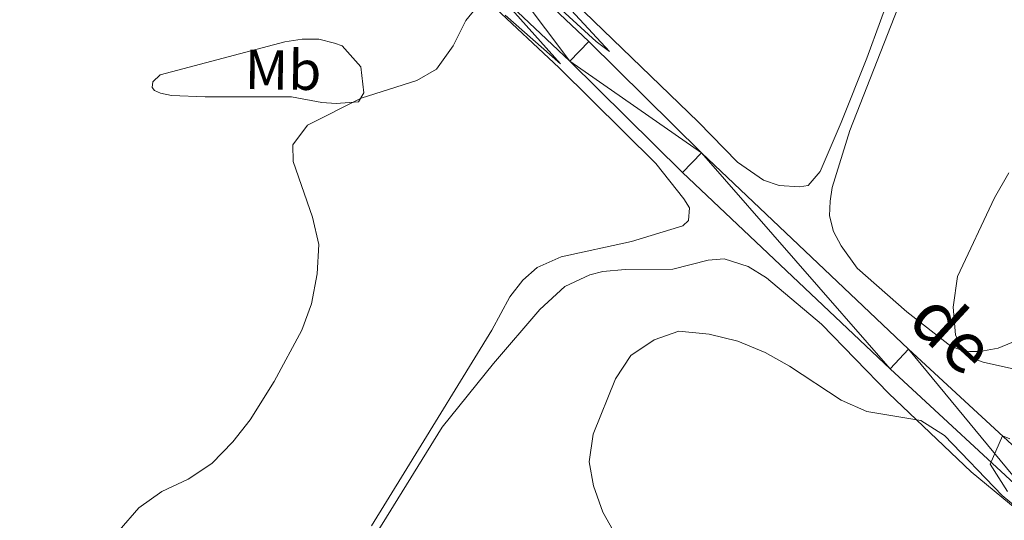
# Model space of a CAD drawing. Units: metres. Extents: x 600076 to 604531, y 715125 to 718095.
# Drawn here: x 602064 to 602239, y 716672 to 716761 of the extents above; entities that cross this region are included whole.
import ezdxf
from ezdxf.enums import TextEntityAlignment as Align

# ---------------------------------------------------------------- set-up
doc = ezdxf.new("R2010")
doc.units = ezdxf.units.M
doc.header["$MEASUREMENT"] = 0
for name, color, linetype, lineweight in [('Altimetría', 7, 'Continuous', 0), ('Carátula', 7, 'Continuous', 0), ('Complex', 7, 'Continuous', 0), ('Entidades_rústicas', 7, 'Continuous', 0), ('Marco', 7, 'Continuous', 0), ('Textos_rotulacion', 7, 'Continuous', 0), ('Viales_ffcc', 7, 'Continuous', 0)]:
    doc.layers.add(name, color=color, linetype=linetype, lineweight=lineweight)
doc.styles.add('Style-Arial Narrow', font='txt')
doc.styles.add('Style-ariali', font='ariali.shx', dxfattribs={"bigfont": 'arialibig.shx'})

msp = doc.modelspace()

# ---------------------------------------------------------------- linework, layer by layer
at = {"layer": 'Altimetría', "color": 30, "linetype": 'Continuous', "lineweight": 0, "flags": 128}
for points, elevation in [([(602159.6638114445, 716764.9201973174), (602168.745144269, 716755.0708183451), (602166.3633914962, 716756.8632375847), (602154.036327288, 716768.1747768701)], 415), ([(602149.3377165231, 716764.854900535), (602159.976937444, 716752.8902509706), (602150.1223195205, 716761.5089312978)], 415), ([(602145.0563377615, 716762.9000031212), (602143.1245253836, 716760.5603164036), (602140.8706826423, 716756.0571555251), (602137.9383126085, 716751.9290702562), (602134.3990392091, 716749.9081907929), (602124.4812416709, 716746.7495174981), (602114.9246660348, 716741.9803260451), (602112.3044466979, 716738.4686918636), (602112.3485291828, 716735.4987151406), (602115.8171981538, 716725.578332861), (602116.9452378114, 716720.7041174851), (602116.6343617395, 716715.5081467319), (602115.6633540981, 716710.1729232916), (602113.9337769547, 716705.4809885193), (602108.9613321284, 716696.2915199576), (602104.7135860145, 716689.5105973836), (602101.5969575667, 716685.569257495), (602097.8612250942, 716681.6930805263), (602093.6379632859, 716678.9342357137), (602088.9839128938, 716676.7338228095), (602084.9028163177, 716673.8498618638), (602081.3943523453, 716669.7873034885)], 415), ([(602239.8773329663, 716733.4604966657), (602237.3143818763, 716729.0199139668), (602230.7323648678, 716715.0027210554), (602229.9599895752, 716709.5735498106), (602230.3571625839, 716704.6461372441), (602231.6003029046, 716701.8064421648), (602233.4482077092, 716700.433963811), (602235.3001843302, 716699.7424997154), (602242.529459489, 716698.1524136551)], 420), ([(602242.7421389048, 716672.7044854001), (602238.6910796943, 716676.0437608117), (602228.4207831805, 716686.7158130752), (602224.1969368337, 716689.3945715637), (602214.5867002297, 716691.0048713521), (602209.9883936553, 716692.9790906028), (602200.8374417559, 716699.068087921), (602196.4590330378, 716701.5071059803), (602191.5822154272, 716703.5164479106), (602186.5164826268, 716704.7214957085), (602181.0746891147, 716705.2490308934), (602176.672712995, 716703.7279644113), (602172.5191329676, 716700.9470866804), (602169.8251748225, 716696.777471049), (602165.807588628, 716686.962812921), (602165.1280807138, 716681.9973189887), (602165.8762432241, 716677.7427893016), (602167.574882746, 716673.0401542129), (602173.0911970993, 716663.2835076603)], 420), ([(602240.0903096846, 716686.1241702989), (602238.7540137314, 716686.6549905378), (602236.5579264215, 716681.5939145135), (602239.6649419097, 716676.703430718)], 420)]:
    msp.add_lwpolyline(points, dxfattribs=dict(at, elevation=elevation))
at = {"layer": 'Carátula', "color": 7, "linetype": 'Continuous', "lineweight": 0}
msp.add_3dface([(600075.7339999999, 715124.919), (604530.729, 715124.919), (604530.729, 718094.9299999999), (600075.7350000001, 718094.9299999999)], dxfattribs=at)
at = {"layer": 'Entidades_rústicas', "color": 92, "linetype": 'Continuous', "lineweight": 0}
for points in [[(602243.5560205539, 716704.5389304976, 421.092), (602237.983591567, 716702.2520898415, 420.487), (602234.7412288985, 716701.6429738207, 420.412), (602232.9051782743, 716701.6531278822, 420.412), (602231.6003029046, 716701.8064421648, 420.336), (602229.5266964501, 716702.592194207, 420.11), (602221.7326018957, 716708.7291305014, 419.355), (602212.8360706989, 716716.4675456276, 419.052), (602210.0073346125, 716720.4958197188, 418.977), (602208.6204770831, 716723.0176054337, 418.977), (602207.9609327542, 716725.8256663799, 418.977), (602208.024528739, 716728.4350112309, 418.901), (602208.4252776732, 716730.8493486745, 418.901), (602211.5791941304, 716741.0308195401, 418.373), (602229.8378520522, 716787.6648961459, 417.013), (602245.0982254974, 716826.052411881, 416.409)], [(602128.8018612305, 716780.8393488647, 413.964), (602135.390228969, 716775.0002763749, 414.19), (602159.7624745073, 716752.1843454179, 415.625), (602176.9659367485, 716735.1160605918, 416.229), (602181.9558236366, 716728.8505810532, 416.758), (602183.0102655282, 716727.2498120829, 416.683), (602182.8026548687, 716724.9786340154, 416.909), (602181.8303405738, 716724.0179082938, 416.909), (602172.6786859985, 716721.2689494847, 417.136), (602160.1429430451, 716718.5390393015, 417.136), (602155.8772577157, 716716.6309149158, 417.06), (602153.3026101354, 716714.3747440805, 417.06), (602150.9642284655, 716711.3909995933, 417.211), (602147.7872328886, 716705.4643353457, 417.211), (602132.1681590676, 716680.0825466583, 418.722), (602126.3119210284, 716670.6431209857, 418.495)], [(602219.4737323052, 716767.2449357181, 416.362), (602214.6085997797, 716753.8834238835, 416.438), (602209.9970885171, 716742.4553727426, 417.419), (602206.2718967283, 716733.67950406, 417.722), (602204.1303915984, 716731.2269060947, 417.646), (602202.5820646607, 716730.9457732181, 417.646), (602198.9575670632, 716731.2094039507, 417.57), (602196.1600808557, 716732.1438775563, 417.57), (602191.5381613295, 716735.361582001, 417.419), (602184.5238072199, 716742.5571026513, 417.117), (602164.2414654435, 716762.158197342, 416.135)], [(602106.248324583, 716747.0251902668, 414.724), (602096.6766796, 716746.9847388065, 414.044), (602090.6841304023, 716747.2623916694, 413.44), (602088.752799293, 716747.6599971848, 413.213), (602087.6929258623, 716748.1497249778, 412.987), (602087.2607824574, 716748.6841742992, 412.684), (602087.363088374, 716749.650767026, 412.609), (602088.6756990363, 716750.8994916747, 412.533), (602110.8975458867, 716756.8105040721, 413.138), (602113.9947502427, 716757.2747509647, 413.138), (602116.9428271465, 716757.2581506851, 413.289), (602119.7428775597, 716756.5646655126, 413.817), (602121.0927488534, 716756.0726487543, 413.817), (602124.4057803487, 716752.3312438966, 413.666), (602124.9591663259, 716747.6875521583, 414.648), (602124.0305588807, 716746.0981113093, 414.95), (602120.017176162, 716745.8314351845, 415.403), (602117.456275472, 716745.9923253793, 415.328), (602112.0964540625, 716746.9906997879, 414.95), (602106.248324583, 716747.0251902668, 414.724)], [(602246.4725322914, 716669.2549401862, 420.836), (602233.1967945425, 716680.2574754043, 420.157), (602218.5359229599, 716694.1688131702, 419.024), (602206.5242506424, 716706.5188017588, 418.344), (602196.7118450562, 716714.7458149842, 418.419), (602193.4377987327, 716716.7954582877, 418.57), (602189.1430078973, 716718.1261185305, 418.797), (602186.3383656105, 716717.900571106, 418.873), (602179.9966402687, 716716.343187179, 419.326), (602171.5373115947, 716716.2482799604, 419.552), (602167.5225091535, 716715.8856143344, 419.628), (602165.2478836942, 716715.3191913285, 419.703), (602160.7883206517, 716713.2179130346, 419.703), (602156.316473963, 716709.1365998648, 419.703), (602148.0423204403, 716699.5179126111, 419.779), (602138.9354043815, 716688.163351065, 419.628), (602128.24725001, 716670.9215302756, 419.25), (602120.2455089693, 716658.3534918323, 418.268), (602115.9097666477, 716652.7229964258, 418.117)]]:
    msp.add_polyline3d(points, dxfattribs=at)
at = {"layer": 'Marco', "color": 7, "linetype": 'Continuous', "lineweight": 0}
msp.add_3dface([(600951.0554998771, 715518.898776277), (600951.6597672245, 717832.4228469019), (604369.9838488626, 717832.440001888), (604370.5394546574, 715518.898776277)], dxfattribs=at)
at = {"layer": 'Viales_ffcc', "color": 7, "linetype": 'Continuous', "lineweight": 25}
for points in [[(602244.83948786, 716674.4706613142, 420.086), (602218.7337720091, 716698.5523666092, 418.425), (602181.769959498, 716733.5268411534, 416.688), (602161.6821757187, 716753.3670847213, 415.706), (602140.9641124972, 716772.9226182185, 414.573), (602104.2454456717, 716808.716556973, 411.25), (602093.6181825381, 716818.1087483724, 410.041), (602086.2776349811, 716823.4678922, 409.479), (602081.135506124, 716826.6752887792, 409.114), (602073.093248212, 716830.9096870457, 408.584), (602064.7123190928, 716834.425015209, 408.078), (602048.3576037819, 716839.8394736405, 407.549), (602030.318282997, 716846.3749679301, 408.153), (602017.4356202437, 716850.4149286207, 408.908), (602010.9640625836, 716851.3717397077, 409.059), (602006.5936769911, 716851.3103656725, 409.19)], [(602248.1380323477, 716677.9992657497, 420.086), (602222.0313313953, 716702.0819857242, 418.425), (602185.1276840409, 716736.9995642768, 416.688), (602165.0379300583, 716756.8418372038, 415.706), (602144.3080308256, 716776.408546963, 414.573), (602107.5321689374, 716812.2573375616, 411.25), (602096.6482469239, 716821.8773495471, 410.041), (602088.9831662346, 716827.4733187237, 409.479), (602083.5417619625, 716830.8671616116, 409.114), (602075.1561447144, 716835.282657549, 408.584)]]:
    msp.add_polyline3d(points, dxfattribs=at)

# ---------------------------------------------------------------- texts
at = {"layer": 'Entidades_rústicas', "color": 92, "linetype": 'Continuous', "lineweight": 0, "style": 'Style-Arial Narrow'}
msp.add_text('Mb', height=7.000002, rotation=359.152634363974, dxfattribs=at).set_placement((602110.5790473837, 716751.7846656512, 414.03), align=Align.MIDDLE_CENTER)
at = {"layer": 'Textos_rotulacion', "color": 7, "linetype": 'Continuous', "lineweight": 0, "style": 'Style-ariali'}
msp.add_text('de', height=8.999988000000005, rotation=317.3093067237453, dxfattribs=at).set_placement((602226.8130444058, 716701.7521587061, 418.6), align=Align.CENTER)

# ---------------------------------------------------------------- meshes
at = {"layer": 'Complex', "color": 9, "linetype": 'Continuous', "lineweight": 0}
mesh = msp.add_polyface(dxfattribs=at)
corners = [(602492.8721811599, 717516.1606073005, 423.3340000000052), (602514.0360696814, 717535.1326939715, 424.1180000000034), (602553.405176152, 717571.9715015623, 424.6460000000073), (602588.5485602997, 717603.3832089279, 424.7220000000027), (602605.5738704489, 717619.439181223, 424.873000000006), (602681.0945137346, 717687.8278019337, 425.5530000000065), (602685.2570844963, 717691.5546501537, 425.6180000000047), (602702.1980704505, 717704.8845713795, 425.9020000000032), (602717.9430139603, 717716.5299963981, 426.1200000000029), (602733.2507268938, 717725.9316421452, 426.2200000000046), (602755.9333314111, 717738.7875999978, 426.6779999999977), (602778.356590477, 717750.8783095663, 426.9690000000063), (602797.5540020568, 717760.2984334314, 427.2640000000022), (602814.607624443, 717767.382005801, 427.4770000000004), (602829.64083858, 717771.7481603692, 427.6890000000064), (602845.649204937, 717775.5088274085, 427.8540000000036), (602869.9360840442, 717779.9191363789, 427.9790000000074), (602912.0932763887, 717785.8413305371, 428.664000000006), (602919.9544756708, 717786.9461938085, 428.7920000000024), (602952.463331454, 717791.1588881535, 429.5210000000023), (602993.9094774968, 717797.0155906577, 429.631000000006), (603036.8128972172, 717802.4066909419, 430.5960000000062), (603052.803418417, 717805.3665343111, 430.8320000000031), (603060.6765341607, 717807.4123242525, 430.9820000000043), (603076.0860867, 717812.6100041701, 431.3440000000062), (603083.5893496398, 717815.7503834881, 431.5560000000049), (603090.9348064784, 717819.2431351014, 431.7880000000016), (603103.1372618463, 717826.1484308224, 432.2370000000053), (603105.0878060334, 717827.2527054145, 432.3090000000026), (603107.9158794966, 717829.1300869656, 432.4290000000076), (603111.8650858323, 717831.7519697461, 432.5970000000065), (603112.7702661583, 717832.4336577819, 432.6290000000104), (603099.8618530105, 717832.4335574685, 432.4400000000026), (603089.0599995267, 717826.4376480032, 432.1260000000032), (603077.708453459, 717820.9399223032, 431.5750000000068), (603065.9891940588, 717816.2757257896, 431.1510000000048), (603060.0118027714, 717814.2649042178, 430.9880000000052), (603047.8566558692, 717810.8962956348, 430.7590000000025), (603035.491591848, 717808.4138883848, 430.6619999999995), (602991.6840631857, 717802.1430625631, 429.7240000000004), (602953.185243875, 717796.9628466701, 429.6310000000021), (602889.8648405003, 717788.6133651612, 428.1210000000019), (602846.7588176855, 717782.4391754912, 427.8190000000058), (602832.4323396385, 717779.3347071358, 427.8190000000018), (602820.5213139404, 717775.9724889961, 427.5160000000002), (602805.7450775292, 717770.4534079565, 427.4410000000021), (602791.6418283642, 717764.2522996694, 427.2140000000064), (602775.1113788965, 717756.2298875384, 426.9880000000031), (602759.0616467977, 717747.9143341258, 426.7610000000005), (602744.5129419588, 717739.9276183113, 426.4590000000039), (602717.2034435621, 717723.7997287614, 426.1570000000054), (602706.1607595056, 717716.1942048594, 426.0340000000083), (602703.5640362464, 717714.4064117186, 426.0060000000037), (602694.0555788269, 717706.3991545408, 425.8180000000038), (602692.0503882335, 717704.7106242082, 425.7790000000015), (602677.5690494222, 717691.7443675695, 425.5530000000048), (602601.9977313203, 717623.3104913284, 424.8729999999981), (602584.9845973242, 717607.266340256, 424.7220000000031), (602549.8493158233, 717575.8615138142, 424.6460000000001), (602510.4771653144, 717539.019750918, 424.1180000000073), (602454.8800384367, 717489.1815143523, 422.0580000000076), (602439.9707563189, 717475.8165428704, 421.5049999999991), (602412.6039804667, 717451.2855814239, 420.4920000000022), (602365.5138831802, 717409.0273652105, 419.662000000009), (602353.1193332886, 717397.4513995496, 419.5860000000023), (602339.6015883773, 717384.0448443801, 419.5110000000029), (602328.6067884522, 717372.1711455623, 419.5859999999984), (602316.8202100992, 717357.2078183012, 419.2840000000026), (602304.6404587242, 717341.0861789167, 419.0570000000013), (602290.0178268824, 717321.3392702977, 418.6490000000044), (602288.4289202893, 717319.1935336317, 418.6049999999999), (602272.1388078753, 717297.1950387843, 418.150999999998), (602208.3035229538, 717210.7576320504, 415.5830000000091), (602152.6536879356, 717135.2443671529, 415.0540000000036), (602139.7344703625, 717116.6623945103, 415.1300000000054), (602131.1581503451, 717105.2089752841, 415.1299999999999), (602104.916247919, 717060.7812024159, 415.2120000000046), (602097.9104153644, 717045.9681901895, 414.7250000000024), (602078.175765475, 717007.4598303342, 414.3469999999997), (602049.6902695263, 716950.7018890525, 412.7610000000037), (602035.5656700991, 716922.2306610493, 411.6800000000052), (602031.9649313143, 716914.9721177928, 411.4040000000073), (602006.252581181, 716863.1397037201, 409.4380000000087), (601996.1613888179, 716843.2537654296, 408.9090000000088), (601977.3637087964, 716804.1954887926, 407.6250000000021), (601967.7634718649, 716783.0181486423, 407.3990000000071), (601960.3742730257, 716765.8165447195, 407.0210000000061), (601953.8341463818, 716750.0335391918, 406.7189999999998), (601949.374621032, 716737.5891292158, 406.4170000000029), (601944.3323314122, 716721.445933114, 406.1900000000037), (601941.8101134449, 716709.5489325875, 406.0390000000061), (601938.9582696818, 716691.3911221423, 405.9640000000044), (601936.3984212815, 716670.5937047747, 405.8880000000036), (601934.6314630036, 716651.946796708, 405.8879999999995), (601929.775439282, 716584.0241833632, 405.3590000000039), (601928.3915880225, 716562.6093069052, 405.2080000000004), (601924.5291672549, 716505.8772231804, 405.5860000000033), (601920.4169796864, 716454.3694045274, 407.9860000000097), (601920.2598006302, 716452.3975133677, 408.0780000000028), (601918.3894785717, 716439.4067524818, 408.2410000000055), (601915.9138806739, 716429.5122814982, 408.241000000001), (601912.3242427716, 716419.2852494393, 408.0900000000055), (601896.8955012457, 716385.2016943444, 407.8630000000012), (601866.9914329324, 716321.2479450852, 407.8429999999996), (601867.9964307733, 716319.5498966933, 407.7670000000086), (601861.2311011569, 716303.6872129294, 407.6919999999985), (601860.5199464327, 716303.2086777082, 407.6920000000033), (601860.0391592607, 716303.0237677426, 407.6920000000025), (601859.5346170804, 716302.9232183106, 407.6920000000006), (601856.4259825174, 716303.4442482071, 407.9370000000068), (601846.2837804367, 716279.0275688064, 407.1390000000046), (601848.8880987924, 716277.9479360434, 406.6860000000066), (601844.6673122055, 716267.2421855517, 405.9310000000085), (601842.1991130062, 716266.7736359693, 405.9310000000082), (601826.0738883263, 716229.2140008665, 404.2690000000051), (601814.5194209996, 716202.2879327205, 403.7310000000004), (601796.431405586, 716159.8207882158, 402.9650000000044), (601775.5946024947, 716111.3026331919, 403.0180000000043), (601776.593298709, 716108.6375722406, 402.8670000000004), (601773.9458853388, 716102.2730282315, 402.8670000000053), (601773.121003533, 716101.7461696106, 402.8670000000059), (601767.7546266404, 716089.7242170635, 402.6250000000067), (601767.7533375658, 716089.4342044115, 402.6250000000048), (601761.133716743, 716073.618370916, 401.9450000000063), (601752.7942901051, 716053.0274490484, 400.6610000000023), (601742.2541948461, 716028.1476033509, 399.2260000000043), (601734.7046775031, 716010.4523163545, 397.7160000000056), (601731.036215649, 716003.0777619528, 397.1110000000016), (601728.0742457423, 715998.7740952286, 396.8720000000035), (601723.366880104, 715993.6451505278, 396.5650000000051), (601717.9024887434, 715989.331490474, 396.2810000000002), (601710.514539426, 715985.8733710602, 396.432000000007), (601703.9505401361, 715984.0962502633, 396.281000000007), (601714.9968570804, 715983.3598081614, 396.2210000000042), (601725.7438165531, 715981.3166502898, 396.1620000000075), (601734.8819217333, 715977.1990585518, 396.1080000000073), (601732.432433468, 715980.2946220287, 396.3119999999994), (601731.3901479545, 715982.7173011054, 396.3960000000043), (601730.8763485875, 715985.3041824729, 396.4339999999999), (601731.1426380053, 715989.2436752, 396.4000000000077), (601752.6111344306, 716039.291655551, 400.3270000000028), (601753.0802827468, 716039.9067846902, 400.3270000000028), (601758.1645623662, 716051.112819883, 401.1880000000046), (601771.3039455959, 716082.551942602, 402.6690000000049), (601771.7305743063, 716083.4027263254, 402.6690000000035), (601776.5452031447, 716093.3496116239, 402.6740000000034), (601784.8343312775, 716113.6502455992, 402.8250000000049), (601795.710725032, 716138.1420754187, 403.1270000000044), (601810.2550365827, 716172.2707150856, 403.1140000000003), (601810.6257199249, 716172.6522748582, 403.0730000000034), (601815.6964841185, 716184.7026022598, 403.495999999999), (601818.2003182799, 716191.1642802537, 403.7220000000019), (601820.1340829465, 716191.2016863215, 403.647000000002), (601840.9212439861, 716239.5415559937, 404.8140000000019), (601851.4188434705, 716264.5910487047, 405.9310000000065), (601850.3179859319, 716266.4345306491, 405.9310000000096), (601852.8164024977, 716272.1242043362, 406.2330000000044), (601854.7517314793, 716272.4026136259, 406.2330000000049), (601863.7334903313, 716295.3102895431, 407.4410000000036), (601863.7334903313, 716295.3102895431, 407.2140000000054), (601869.8321510609, 716308.4955397227, 407.6380000000003), (601874.2832067499, 716317.4596943546, 407.7130000000059), (601886.5776605022, 716344.6498478833, 407.8640000000055), (601912.1650722192, 716404.5339901804, 408.2420000000067), (601912.4673842357, 716404.9585657853, 408.2420000000038), (601916.2283527064, 716413.9219258786, 408.3180000000024), (601920.5746037655, 716425.0638686055, 408.4360000000056), (601922.4006920739, 716430.5334611402, 408.4030000000095), (601923.7686940741, 716436.135842734, 408.3890000000029), (601924.6710337694, 716441.832121175, 408.394000000005), (601924.6710337694, 716441.832121175, 408.3810000000052), (601925.8900262883, 716451.8301871496, 408.0780000000041), (601930.1716249259, 716505.4607325608, 405.5860000000063), (601934.0366666026, 716562.234782116, 405.2079999999998), (601935.4203847637, 716583.6406595574, 405.3590000000023), (601940.2701519858, 716651.4783561418, 405.8879999999995), (601942.0229819915, 716669.9814574218, 405.8880000000022), (601944.5622886897, 716690.6071597976, 405.9640000000057), (601947.3755573952, 716708.5235143143, 406.0390000000064), (601949.811750289, 716720.0137425626, 406.1900000000045), (601954.7396243461, 716735.791590777, 406.4170000000069), (601959.1135797789, 716747.9952398986, 406.7190000000074), (601965.5873324275, 716763.6182095145, 407.0210000000043), (601972.939263369, 716780.7343552387, 407.3990000000093), (601982.4898639948, 716801.8014173894, 407.6249999999998), (602001.2338785706, 716840.7474754008, 408.9090000000064), (602006.5936769911, 716851.3103656725, 409.1900000000004), (602011.3096289106, 716860.6036388034, 409.438000000004), (602012.2909840522, 716862.5813420389, 409.5130000000055), (602054.752479386, 716948.1767489889, 412.7610000000056), (602083.2214890544, 717004.9019305003, 414.3470000000059), (602102.8809433989, 717043.2623862315, 414.7250000000063), (602112.8935175862, 717060.6052090735, 415.1020000000052), (602121.9783239928, 717076.5505996475, 414.9510000000028), (602130.9108455852, 717091.1930998443, 414.9510000000067), (602152.0805435593, 717123.4055485663, 415.102000000007), (602177.9701325088, 717160.714753235, 415.2540000000054), (602212.5437118334, 717207.6285826322, 415.5830000000047), (602276.3759231397, 717294.0610342792, 418.1509999999985), (602282.5284747814, 717302.3699542026, 418.3220000000047), (602283.4714068943, 717303.6431486225, 418.3480000000068), (602292.7813746121, 717316.216840606, 418.6070000000034), (602308.8602357053, 717337.9294283362, 419.0570000000019), (602320.9920457385, 717353.9877697923, 419.2840000000012), (602332.6155507336, 717368.7444861149, 419.586000000006), (602343.3918248639, 717380.3813907665, 419.5110000000016), (602356.7735583663, 717393.6529426149, 419.5859999999979), (602369.0717728683, 717405.1393231624, 419.6620000000062), (602416.1223420233, 717447.3621200752, 420.4920000000023), (602489.498084506, 717513.1361753261, 423.2090000000111)]
mesh.append_faces([[corners[k] for k in face] for face in [(159, 157, 158), (150, 148, 149), (133, 131, 132), (136, 134, 135), (170, 168, 169), (32, 30, 31)]], dxfattribs={"vtx0": -1, "color": 9})
mesh.append_faces([[corners[k] for k in face] for face in [(111, 159, 110), (157, 111, 156), (156, 112, 155), (155, 112, 154), (153, 114, 152), (152, 115, 151), (151, 115, 150), (148, 116, 147), (147, 117, 146), (146, 118, 145), (145, 122, 144), (144, 122, 143), (143, 123, 142), (142, 124, 141), (140, 126, 139), (139, 129, 138), (130, 134, 129), (138, 134, 137), (137, 134, 136), (109, 159, 108), (168, 99, 167), (167, 100, 166), (166, 101, 165), (165, 101, 164), (163, 102, 162), (162, 103, 161), (161, 104, 160), (160, 105, 159), (30, 32, 29), (29, 32, 28), (28, 32, 27), (27, 33, 26), (26, 33, 25), (25, 34, 24), (24, 35, 23), (23, 36, 22), (22, 37, 21), (21, 38, 20), (20, 39, 19), (19, 40, 18), (18, 41, 17), (17, 41, 16), (16, 42, 15), (15, 43, 14), (14, 44, 13), (13, 45, 12), (12, 46, 11), (11, 48, 10), (10, 49, 9), (9, 50, 8), (8, 51, 7), (7, 54, 6), (6, 55, 5), (5, 55, 4), (4, 57, 3), (3, 57, 2), (2, 59, 1), (1, 59, 0), (0, 59, 209), (209, 60, 208), (208, 62, 207), (207, 63, 206), (206, 64, 205), (205, 65, 204), (204, 67, 203), (203, 68, 202), (202, 69, 201), (201, 70, 200), (200, 71, 199), (199, 71, 198), (198, 72, 197), (197, 72, 196), (196, 73, 195), (195, 74, 194), (194, 75, 193), (193, 76, 192), (192, 76, 191), (191, 78, 190), (190, 79, 189), (189, 81, 188), (188, 82, 187), (187, 82, 186), (186, 83, 185), (185, 83, 184), (184, 85, 183), (183, 86, 182), (182, 86, 181), (181, 88, 180), (180, 88, 179), (179, 90, 178), (178, 91, 177), (177, 92, 176), (176, 93, 175), (175, 94, 174), (174, 95, 173), (173, 96, 172), (172, 97, 171), (171, 98, 170)]], dxfattribs={"vtx0": -1, "vtx1": -1, "color": 9})
mesh.append_faces([[corners[k] for k in face] for face in [(157, 159, 111), (150, 115, 148), (138, 129, 134), (168, 170, 99)]], dxfattribs={"vtx0": -1, "vtx1": -1, "vtx2": -1, "color": 9})
mesh.append_faces([[corners[k] for k in face] for face in [(156, 111, 112), (154, 112, 113), (153, 113, 114), (113, 153, 154), (152, 114, 115), (148, 115, 116), (147, 116, 117), (146, 117, 118), (145, 118, 119), (145, 119, 120), (145, 120, 121), (145, 121, 122), (143, 122, 123), (142, 123, 124), (140, 124, 125), (124, 140, 141), (140, 125, 126), (139, 126, 127), (139, 127, 128), (139, 128, 129), (133, 130, 131), (130, 133, 134), (159, 109, 110), (167, 99, 100), (166, 100, 101), (163, 101, 102), (101, 163, 164), (162, 102, 103), (161, 103, 104), (160, 104, 105), (159, 105, 106), (159, 106, 107), (159, 107, 108), (27, 32, 33), (25, 33, 34), (24, 34, 35), (23, 35, 36), (22, 36, 37), (21, 37, 38), (20, 38, 39), (19, 39, 40), (18, 40, 41), (16, 41, 42), (15, 42, 43), (14, 43, 44), (13, 44, 45), (12, 45, 46), (11, 46, 47), (11, 47, 48), (10, 48, 49), (9, 49, 50), (8, 50, 51), (7, 51, 52), (7, 52, 53), (7, 53, 54), (6, 54, 55), (4, 55, 56), (4, 56, 57), (2, 57, 58), (2, 58, 59), (209, 59, 60), (208, 60, 61), (208, 61, 62), (207, 62, 63), (206, 63, 64), (205, 64, 65), (204, 65, 66), (204, 66, 67), (203, 67, 68), (202, 68, 69), (201, 69, 70), (200, 70, 71), (198, 71, 72), (196, 72, 73), (195, 73, 74), (194, 74, 75), (193, 75, 76), (191, 76, 77), (191, 77, 78), (190, 78, 79), (189, 79, 80), (189, 80, 81), (188, 81, 82), (186, 82, 83), (184, 83, 84), (184, 84, 85), (183, 85, 86), (181, 86, 87), (181, 87, 88), (179, 88, 89), (179, 89, 90), (178, 90, 91), (177, 91, 92), (176, 92, 93), (175, 93, 94), (174, 94, 95), (173, 95, 96), (172, 96, 97), (171, 97, 98), (170, 98, 99)]], dxfattribs={"vtx0": -1, "vtx2": -1, "color": 9})
mesh = msp.add_polyface(dxfattribs=at)
corners = [(601401.0472630374, 716488.2519550209, 454.4169999999762), (601398.198522883, 716499.5153161769, 452.96099999999), (601395.911253013, 716509.9272807629, 451.8289999999843), (601394.1700615175, 716519.5290809162, 451.0749999999949), (601394.0108741443, 716522.1547222433, 450.8619999999777), (601394.5052773883, 716527.3849826034, 450.4449999999716), (601396.0586806794, 716532.4045586027, 450.0530000000051), (601398.6039262179, 716537.0004201266, 449.7039999999953), (601402.0351414555, 716540.979111745, 449.410999999983), (601409.3253774061, 716546.4859002631, 448.8870000000207), (601428.4483285693, 716558.7154325442, 447.4530000000033), (601456.6802215173, 716575.4717497283, 445.4909999999964), (601485.7429562353, 716591.9407483533, 442.7000000000062), (601498.6907482725, 716599.6071046826, 441.8699999999918), (601509.5688235583, 716604.6707849712, 440.737999999969), (601515.188812675, 716606.859911585, 440.3610000000206), (601519.8711640628, 716608.1338046279, 439.9829999999869), (601532.0121794816, 716610.2764881311, 438.6250000000072), (601551.0870141212, 716613.2347180874, 437.1920000000168), (601569.9144321089, 716616.1666041533, 435.5980000000106), (601582.1828477255, 716618.3354064194, 434.7969999999955), (601592.2520732591, 716621.1838063472, 434.1239999999997), (601600.1942725554, 716624.6547304802, 433.4079999999827), (601613.4294915735, 716633.5649721457, 432.3500000000084), (601631.4155440081, 716646.7564229693, 429.9330000000033), (601669.8308950926, 716674.8283766967, 425.8550000000063), (601690.8472421116, 716689.6401903592, 423.665), (601732.3344912422, 716719.9139552484, 420.5680000000083), (601747.6891414013, 716731.0690986135, 419.950999999991), (601753.5744669463, 716736.1866214739, 419.5160000000014), (601754.1843722649, 716736.7166596823, 419.4709999999858), (601759.9375313991, 716743.1762838955, 419.0139999999893), (601763.3412713623, 716747.9344670852, 418.7249999999956), (601766.4376858273, 716753.1462448491, 418.452999999999), (601768.461908567, 716758.8939376292, 417.9779999999859), (601769.0130840004, 716760.4569573486, 417.8489999999988), (601775.0993602616, 716791.8733844415, 415.5079999999912), (601778.3710186572, 716806.634614889, 414.6010000000032), (601780.7506830825, 716814.2352537587, 414.2029999999975), (601783.909973023, 716821.5343299382, 413.9130000000006), (601806.0287178049, 716862.1276599478, 413.3170000000133), (601817.9225321452, 716883.3270832992, 413.5440000000118), (601828.072336168, 716900.9549078473, 414.5260000000297), (601837.70500135, 716916.278128217, 415.5079999999997), (601842.3026049058, 716922.1677793562, 416.087999999997), (601846.5166719786, 716927.4830397172, 416.6409999999946), (601867.0691548383, 716947.3112619598, 419.0560000000061), (601870.9337138231, 716951.0395175645, 419.5109999999887), (601882.3305503211, 716962.6422411173, 420.7949999999886), (601894.3139544257, 716975.9694786428, 421.4739999999895), (601905.9900923569, 716987.3200440917, 421.7760000000054), (601913.3473891779, 716992.7628338623, 421.8680000000174), (601921.1736947098, 716997.864650277, 421.7609999999912), (601927.1607676628, 717001.3414889923, 421.5499999999998), (601940.4772351482, 717007.9012720461, 421.4739999999887), (601989.2494745257, 717028.5862521792, 421.6249999999757), (602027.8506631304, 717044.88016955, 420.0390000000048), (602046.570968424, 717052.6061639658, 418.7550000000005), (602090.7693573092, 717071.6446057076, 416.0430000000018), (602094.9218324041, 717072.6603067392, 415.7099999999817), (602096.8349370586, 717072.5179986905, 415.6280000000091), (602099.5619338492, 717071.6185713701, 415.4530000000009), (602101.1849955141, 717070.5964564874, 415.3079999999844), (602102.5786599389, 717069.2787017797, 415.1460000000001), (602104.0677741175, 717067.3144647868, 415.1319999999826), (602104.9582528744, 717065.2440692731, 415.2050000000013), (602105.2482385689, 717063.0095363695, 415.2319999999929), (602104.916247919, 717060.7812024159, 415.2120000000123), (602131.1581503453, 717105.2089752844, 415.1299999999806), (602125.6589543908, 717098.8126021826, 415.2059999999934), (602119.58490422, 717093.5798577284, 415.1299999999871), (602111.7702432906, 717088.1158294932, 415.1300000000248), (602104.1530233258, 717083.4239657903, 415.2059999999884), (602095.0371957149, 717078.4992392021, 415.6589999999742), (602044.7815500377, 717056.851091508, 418.7550000000083), (602026.0773317274, 717049.1308598153, 420.0390000000072), (601987.4550123196, 717032.8282539933, 421.6249999999752), (601938.5589877993, 717012.0910987859, 421.4740000000023), (601924.9846109804, 717005.4041159858, 421.549999999975), (601918.758463938, 717001.7887977413, 421.7609999999972), (601910.7180667953, 716996.5471321864, 421.8680000000076), (601906.4893479266, 716993.4193277278, 421.8179999999774), (601903.0018158259, 716990.8396219604, 421.7759999999914), (601890.9928482561, 716979.164943211, 421.4739999999964), (601878.9738564275, 716965.7982276673, 420.7949999999938), (601867.6917526477, 716954.311820078, 419.5109999999991), (601849.2404786153, 716936.5107452068, 417.3579999999753), (601843.0920832963, 716930.579023787, 416.6409999999863), (601834.7717064659, 716919.9989149785, 415.6110000000301), (601833.9348835219, 716918.9351742389, 415.5079999999721), (601824.1260519254, 716903.3315284883, 414.5259999999888), (601813.9187603595, 716885.6035431577, 413.5439999999858), (601801.9982537893, 716864.3575094547, 413.3169999999875), (601779.7664153934, 716823.5558291764, 413.9130000000021), (601776.4279922398, 716815.8433569497, 414.2030000000056), (601773.9171154073, 716807.8236127186, 414.6010000000001), (601770.5897211365, 716792.8101789551, 415.5079999999779), (601764.5564916425, 716761.6669972474, 417.8489999999859), (601762.2452313311, 716755.1074606196, 418.4530000000051), (601759.4821369855, 716750.4558147134, 418.7250000000017), (601756.3347379006, 716746.056879842, 419.0139999999975), (601750.9405739845, 716739.9999905708, 419.4710000000019), (601744.819197854, 716734.6779362431, 419.9510000000031), (601729.6242754925, 716723.6384433459, 420.5680000000008), (601688.1633045049, 716693.3832918704, 423.6650000000342), (601667.1459575957, 716678.571492997, 425.8550000000076), (601628.695211042, 716650.4730598298, 429.9329999999858), (601610.7809494368, 716637.3345530976, 432.3499999999826), (601597.9679882419, 716628.7090978972, 433.4079999999844), (601590.6961823234, 716625.5302914092, 434.1240000000134), (601581.1532213232, 716622.831124991, 434.7970000000097), (601569.1595595481, 716620.7112648024, 435.5980000000122), (601551.0889667459, 716617.8971990994, 437.1289999999957), (601524.3483264304, 716613.5211820169, 439.3390000000033), (601514.0608462007, 716610.8600302872, 440.3609999999906), (601505.5573081134, 716607.7084425942, 440.940999999988), (601499.3960421593, 716605.0312674318, 441.5340000000111), (601480.2751555943, 716594.0908455949, 442.9939999999721), (601445.7729339083, 716573.7748696471, 446.1399999999953), (601420.2215430888, 716558.3850605455, 447.8739999999678), (601405.995356052, 716549.2814529422, 449.0009999999988), (601402.4313261483, 716546.8038896541, 449.4089999999849), (601399.14820881, 716544.5211933227, 449.7849999999811), (601394.9838355072, 716539.9962844839, 450.1629999999876), (601392.2704604534, 716535.3929085687, 450.3889999999991), (601391.9329740386, 716534.0777557562, 450.4660000000054), (601390.2943172255, 716527.6892908509, 450.8420000000082), (601390.0968419518, 716524.0748159902, 450.9930000000084), (601391.9627317775, 716508.9745703915, 451.9099999999932), (601394.3627034016, 716498.135892418, 452.845999999978), (601395.2144338607, 716494.1218573877, 453.3769999999995), (601396.7935903391, 716486.6826900407, 454.3620000000113), (601398.1922644444, 716480.0912845198, 455.2349999999805), (601397.8717771852, 716476.0035771034, 455.6769999999956), (601396.9392246006, 716471.5778844259, 456.1600000000042), (601395.4734632617, 716467.4801131177, 456.6130000000035), (601395.1266237458, 716465.8030590487, 457.1230000000079), (601390.9073485713, 716459.932815016, 457.7939999999788), (601381.9324426686, 716449.3893899063, 459.6759999999758), (601379.4513231448, 716446.018714023, 460.2790000000113), (601377.0846069313, 716441.9982751962, 460.8830000000108), (601374.238128366, 716433.737467743, 461.6380000000329), (601374.238128366, 716433.737467743, 463.7700000000065), (601371.8319684458, 716420.7616328783, 465.3850000000104), (601371.831968446, 716420.7616328781, 464.1819999999939), (601371.0650789461, 716416.0414580407, 464.4829999999709), (601367.4142596014, 716405.329277725, 465.2380000000023), (601379.0713151069, 716403.150645827, 465.2379999999815), (601378.0084313534, 716414.9996603904, 464.3580000000042), (601377.4565118314, 716421.1624965752, 463.9010000000126), (601377.6937968137, 716428.1447509988, 462.8449999999918), (601378.5235190287, 716435.490283726, 461.5620000000065), (601379.9316860072, 716439.6159098311, 460.8829999999872), (601382.0787582255, 716443.3915701564, 460.2789999999966), (601384.5917912631, 716446.823780807, 459.6759999999811), (601389.1566441758, 716451.4457776577, 458.6899999999923), (601390.5354365788, 716452.841539639, 458.3930000000012), (601393.4496065245, 716456.1448038626, 457.9399999999781), (601395.6488151969, 716459.8616867247, 457.5459999999796), (601395.9955036144, 716460.4466235945, 457.4849999999885), (601398.0254711625, 716463.8779781016, 457.1229999999974), (601398.0254711625, 716463.8779781016, 462.5409999999987), (601398.2029931599, 716465.0614821957, 462.5619999999745), (601398.4570942554, 716466.7569097618, 462.5919999999985), (601398.9111423807, 716466.6891875374, 462.6829999999979), (601398.9111423809, 716466.6891875374, 456.6579999999841), (601401.4039136888, 716472.7409843125, 456.2799999999918), (601402.2826217569, 716476.5014005303, 455.9030000000108), (601409.9712088325, 716477.9718565075, 455.2640000000144), (601417.5147379059, 716478.2223242978, 455.0380000000055), (601439.2307307702, 716479.8193458812, 454.8870000000059), (601449.8282313521, 716482.0738683185, 454.8109999999871), (601475.4987665117, 716491.3192434651, 455.188999999998), (601484.0940792982, 716494.1844426035, 455.5660000000023), (601489.4478708564, 716494.7393272335, 455.7919999999692), (601494.1428134129, 716494.4978683495, 455.7920000000107), (601499.3498241184, 716493.1077109799, 455.6409999999772), (601504.3636859017, 716491.1003425492, 455.5660000000035), (601508.5762056476, 716488.1967269769, 455.4180000000045), (601514.1976717005, 716482.9800218467, 455.2840000000124), (601518.8348453059, 716476.8717757028, 455.2569999999956), (601522.3494334423, 716470.0560538608, 455.3400000000067), (601523.2208972068, 716465.3476510628, 455.3400000000048), (601523.2884193193, 716460.6491386639, 455.1890000000046), (601522.1739054015, 716446.3550577653, 454.8989999999783), (601521.8305102354, 716441.9356528553, 454.8110000000135), (601522.0602324919, 716435.2885286135, 454.7359999999725), (601522.5261398689, 716431.8302602153, 454.5539999999815), (601523.2256265846, 716426.6513492933, 454.2830000000072), (601524.8809531466, 716417.6678865997, 453.7549999999921), (601528.2436743616, 716390.3061637734, 450.1539999999824), (601528.2436743616, 716390.3061637734, 450.1529999999886), (601523.8970309335, 716385.8319560324, 450.3040000000029), (601523.8970309338, 716385.8319560324, 455.7199999999974), (601532.6111364255, 716382.393709026, 456.2409999999985), (601532.6111364255, 716382.393709026, 448.6419999999975), (601533.2198199367, 716384.125896771, 448.7930000000116), (601538.3446334121, 716382.3849166322, 448.9259999999891), (601539.9056291797, 716386.7683107753, 448.3979999999793), (601541.0039960325, 716390.7745053859, 448.3230000000017), (601541.0039960325, 716390.7745053859, 454.0650000000069), (601532.3864609455, 716393.77727661, 455.3099999999994), (601532.5993324397, 716394.4432013254, 455.3190000000153), (601532.5993324397, 716394.4432013254, 450.6510000000009), (601531.8107804984, 716402.3907321894, 451.9099999999975), (601530.137641313, 716415.3088886084, 453.4519999999978), (601529.4913714784, 716420.1639771042, 453.7909999999964), (601528.1666660402, 716430.1336581674, 454.4860000000017), (601527.2915622909, 716438.923561149, 454.8760000000216), (601527.3645152636, 716445.0731547831, 454.8760000000043), (601528.3353961434, 716453.7807489005, 455.2639999999872), (601528.7790546834, 716459.7048355897, 455.322999999989), (601528.919667769, 716461.5709601727, 455.3419999999929), (601528.5219245902, 716466.1893473766, 455.3380000000067), (601528.3982658696, 716467.6333340525, 455.3379999999923), (601526.5719245439, 716473.4389783202, 455.3149999999865), (601523.2195093399, 716479.7242438118, 455.2989999999966), (601521.992659834, 716481.5015817902, 455.305000000002), (601520.9038963073, 716483.0808559856, 455.310999999997), (601518.2706352072, 716486.1931390669, 455.3319999999904), (601515.3433093294, 716489.0327411881, 455.3630000000064), (601512.1525011971, 716491.5712069576, 455.4010000000068), (601508.7278673884, 716493.7850952288, 455.448999999992), (601505.1030788315, 716495.6519055879, 455.5040000000208), (601501.311880399, 716497.1541370759, 455.5660000000097), (601493.3804535875, 716499.0096361295, 455.7110000000014), (601489.3169801675, 716499.3457667078, 455.7920000000153), (601483.7794864229, 716498.9476159494, 455.5660000000212), (601475.117641021, 716496.6554634154, 455.2890000000055), (601450.1843012637, 716488.2292756336, 454.8860000000191), (601437.1637223084, 716484.9054706355, 454.8999999999869), (601419.596381682, 716483.4571117999, 455.0960000000018), (601411.349415937, 716483.9261256631, 454.8690000000051), (601405.9600784013, 716485.566006734, 454.8690000000073)]
mesh.append_faces([[corners[k] for k in face] for face in [(194, 192, 193), (196, 194, 195), (198, 196, 197), (200, 198, 199), (148, 146, 147), (161, 159, 160), (69, 67, 68), (204, 202, 203)]], dxfattribs={"vtx0": -1, "color": 9})
mesh.append_faces([[corners[k] for k in face] for face in [(192, 194, 191), (201, 198, 200), (142, 150, 141), (151, 141, 150), (141, 151, 140), (123, 8, 122), (122, 8, 121), (121, 9, 120), (120, 9, 119), (119, 10, 118), (118, 11, 117), (117, 13, 116), (116, 14, 115), (115, 14, 114), (114, 16, 113), (113, 17, 112), (112, 19, 111), (111, 19, 110), (110, 20, 109), (109, 21, 108), (108, 23, 107), (107, 24, 106), (106, 25, 105), (105, 25, 104), (104, 27, 103), (103, 27, 102), (102, 29, 101), (101, 31, 100), (100, 32, 99), (99, 32, 98), (36, 97, 35), (97, 36, 96), (35, 97, 34), (146, 148, 145), (145, 148, 144), (139, 154, 138), (138, 155, 137), (162, 136, 161), (95, 38, 94), (39, 93, 38), (93, 39, 92), (94, 38, 93), (37, 96, 36), (92, 41, 91), (91, 42, 90), (90, 43, 89), (89, 43, 88), (88, 44, 87), (87, 45, 86), (86, 46, 85), (85, 48, 84), (84, 49, 83), (83, 50, 82), (82, 50, 81), (81, 51, 80), (80, 52, 79), (79, 53, 78), (78, 54, 77), (77, 54, 76), (76, 56, 75), (75, 56, 74), (74, 58, 73), (73, 61, 72), (72, 64, 71), (71, 65, 70), (70, 66, 69), (6, 125, 5), (4, 127, 3), (3, 128, 2), (2, 128, 1), (1, 130, 0), (0, 132, 233), (167, 133, 166), (137, 159, 136), (166, 134, 165), (233, 168, 232), (232, 169, 231), (231, 170, 230), (230, 171, 229), (229, 172, 228), (228, 173, 227), (227, 174, 226), (226, 174, 225), (225, 175, 224), (224, 176, 223), (223, 177, 222), (222, 178, 221), (221, 178, 220), (220, 179, 219), (219, 179, 218), (218, 180, 217), (217, 180, 216), (216, 180, 215), (215, 181, 214), (214, 182, 213), (213, 182, 212), (212, 183, 211), (210, 184, 209), (209, 185, 208), (208, 186, 207), (207, 188, 206), (206, 189, 205), (205, 189, 204), (202, 190, 201), (153, 140, 152)]], dxfattribs={"vtx0": -1, "vtx1": -1, "color": 9})
mesh.append_faces([[corners[k] for k in face] for face in [(191, 194, 196), (191, 196, 201), (201, 196, 198), (161, 136, 159), (132, 167, 233), (204, 190, 202)]], dxfattribs={"vtx0": -1, "vtx1": -1, "vtx2": -1, "color": 9})
mesh.append_faces([[corners[k] for k in face] for face in [(150, 142, 143), (140, 151, 152), (150, 143, 144), (7, 123, 124), (123, 7, 8), (121, 8, 9), (119, 9, 10), (118, 10, 11), (117, 11, 12), (117, 12, 13), (116, 13, 14), (114, 14, 15), (114, 15, 16), (113, 16, 17), (112, 17, 18), (112, 18, 19), (110, 19, 20), (109, 20, 21), (108, 21, 22), (108, 22, 23), (107, 23, 24), (106, 24, 25), (104, 25, 26), (104, 26, 27), (102, 27, 28), (102, 28, 29), (101, 29, 30), (101, 30, 31), (100, 31, 32), (98, 32, 33), (34, 97, 98), (98, 33, 34), (144, 148, 149), (144, 149, 150), (153, 139, 140), (139, 153, 154), (138, 154, 155), (137, 155, 156), (137, 156, 157), (137, 157, 158), (137, 158, 159), (136, 162, 163), (37, 95, 96), (95, 37, 38), (92, 39, 40), (92, 40, 41), (91, 41, 42), (90, 42, 43), (88, 43, 44), (87, 44, 45), (86, 45, 46), (85, 46, 47), (85, 47, 48), (84, 48, 49), (83, 49, 50), (81, 50, 51), (80, 51, 52), (79, 52, 53), (78, 53, 54), (76, 54, 55), (76, 55, 56), (74, 56, 57), (74, 57, 58), (73, 58, 59), (73, 59, 60), (73, 60, 61), (72, 61, 62), (72, 62, 63), (72, 63, 64), (71, 64, 65), (70, 65, 66), (69, 66, 67), (6, 124, 125), (124, 6, 7), (5, 125, 126), (127, 4, 5), (5, 126, 127), (3, 127, 128), (1, 128, 129), (1, 129, 130), (0, 130, 131), (0, 131, 132), (167, 132, 133), (163, 134, 135), (134, 163, 164), (166, 133, 134), (134, 164, 165), (233, 167, 168), (232, 168, 169), (231, 169, 170), (230, 170, 171), (229, 171, 172), (228, 172, 173), (227, 173, 174), (225, 174, 175), (224, 175, 176), (223, 176, 177), (222, 177, 178), (220, 178, 179), (218, 179, 180), (215, 180, 181), (214, 181, 182), (212, 182, 183), (210, 183, 184), (183, 210, 211), (209, 184, 185), (208, 185, 186), (207, 186, 187), (207, 187, 188), (206, 188, 189), (204, 189, 190), (201, 190, 191), (163, 135, 136)]], dxfattribs={"vtx0": -1, "vtx2": -1, "color": 9})
at = {"layer": 'Complex', "color": 23, "linetype": 'Continuous', "lineweight": 0}
mesh = msp.add_polyface(dxfattribs=at)
corners = [(602014.0315778253, 716858.9572044425, 409.1639999999945), (602011.3096289109, 716860.6036388036, 409.4380000000045), (602010.9640625839, 716851.3717397077, 409.0590000000077), (602012.2909840525, 716862.5813420389, 409.5130000000082), (602016.8695987312, 716856.570972614, 409.1640000000008), (602006.5936769913, 716851.3103656725, 409.1900000000053), (602104.245445672, 716808.716556973, 411.2500000000015), (602144.3080308256, 716776.408546963, 414.5729999999971), (602107.5321689376, 716812.2573375618, 411.2500000000164), (602093.6181825381, 716818.1087483722, 410.0410000000032), (602096.6482469242, 716821.8773495469, 410.0409999999993), (602088.9831662348, 716827.4733187237, 409.4790000000012), (602086.2776349813, 716823.4678922, 409.4790000000087), (602083.5417619625, 716830.8671616113, 409.1139999999938), (602081.1355061242, 716826.675288779, 409.1139999999986), (602073.0932482122, 716830.9096870457, 408.5840000000069), (602075.1561447147, 716835.282657549, 408.5840000000074), (602066.4074447979, 716838.9514413758, 408.0780000000067), (602064.7123190928, 716834.425015209, 408.077999999991), (602063.6476438704, 716839.8643553038, 407.9890000000031), (602048.3576037819, 716839.8394736403, 407.548999999998), (602049.9392743504, 716844.4035817911, 407.548999999998), (602030.3182829972, 716846.3749679301, 408.1530000000096), (602031.8641497567, 716850.9526070552, 408.1530000000031), (602025.9837648459, 716852.7957723499, 408.4850000000042), (602017.4356202437, 716850.4149286204, 408.9079999999919), (602020.8218042334, 716854.6623155808, 408.8620000000088), (602133.7680244602, 716442.6519211845, 404.4860000000007), (602131.2981537892, 716446.9389163875, 404.7540000000101), (602120.5083707406, 716437.0934074232, 403.6210000000061), (602117.2738501006, 716427.1421537721, 403.0080000000029), (602107.1439253232, 716424.9907277331, 402.4880000000117), (602097.3591700315, 716408.5806377309, 401.7480000000057), (602090.4232375363, 716409.3802991698, 401.7330000000013), (602082.0694513284, 716394.7832451523, 401.3560000000132), (602078.1706877502, 716397.465196412, 401.3559999999965), (601947.6439157065, 716428.0628744457, 414.571), (601950.0125007995, 716435.9287061663, 406.113999999998), (601941.4744771307, 716439.1683274149, 414.7979999999915), (601953.0139068118, 716428.5635135721, 405.736000000001), (601945.5590621692, 716442.9643365126, 406.7180000000031), (601938.9398182456, 716442.0501270846, 406.9200000000022), (601947.3150716871, 716427.3996651191, 414.3980000000049), (601947.3150716869, 716427.3996651191, 408.5949999999973), (601960.5691890826, 716414.5972528055, 405.1319999999969), (601956.6847769625, 716409.7971735897, 408.6700000000058), (601962.2787280208, 716409.4144040118, 405.1320000000009), (601940.5624390335, 716448.1657993104, 407.246999999993), (601936.6182979827, 716444.0606794141, 407.235000000001), (601941.4744771309, 716439.1683274151, 406.8829999999988), (601935.3714351146, 716444.9582171508, 407.4870000000004), (601935.306922477, 716450.4687738486, 407.5490000000037), (601933.2649423825, 716445.481426829, 407.4260000000035), (601931.0960021189, 716445.5015050077, 407.4730000000062), (601925.8900262883, 716451.8301871498, 408.0780000000012), (601928.9806016383, 716445.0167361884, 407.6240000000031), (601926.1624909127, 716443.4072365961, 408.0280000000009), (601924.6710337694, 716441.8321211748, 408.3809999999894), (601924.6710337694, 716441.832121175, 408.3940000000012), (601957.9601735591, 716404.8107667149, 405.1949999999978), (601963.4495445257, 716403.1724064376, 405.2070000000085), (601959.1854890911, 716391.8402273336, 405.0420000000015), (601956.6847769625, 716409.7971735895, 405.1950000000073), (601965.1072680547, 716389.1443566196, 404.9810000000058)]
mesh.append_faces([[corners[k] for k in face] for face in [(1, 0, 3), (2, 1, 5), (38, 41, 49), (56, 57, 58), (59, 45, 62)]], dxfattribs={"vtx0": -1, "color": 23})
mesh.append_faces([[corners[k] for k in face] for face in [(0, 2, 4), (6, 8, 9), (9, 11, 12), (12, 13, 14), (14, 13, 15), (15, 17, 18), (18, 19, 20), (20, 21, 22), (22, 24, 25), (25, 4, 2), (27, 29, 30), (30, 31, 32), (32, 33, 34), (36, 37, 38), (37, 36, 39), (40, 38, 37), (44, 45, 46), (45, 44, 43), (41, 47, 48), (48, 47, 50), (50, 51, 52), (52, 51, 53), (53, 54, 55), (55, 54, 56), (46, 59, 60), (39, 43, 44), (60, 61, 63)]], dxfattribs={"vtx0": -1, "vtx1": -1, "color": 23})
mesh.append_faces([[corners[k] for k in face] for face in [(0, 1, 2), (38, 40, 41), (59, 46, 45)]], dxfattribs={"vtx0": -1, "vtx1": -1, "vtx2": -1, "color": 23})
mesh.append_faces([[corners[k] for k in face] for face in [(6, 7, 8), (9, 8, 10), (9, 10, 11), (12, 11, 13), (15, 13, 16), (15, 16, 17), (18, 17, 19), (20, 19, 21), (22, 21, 23), (22, 23, 24), (25, 24, 26), (25, 26, 4), (27, 28, 29), (30, 29, 31), (32, 31, 33), (34, 33, 35), (39, 36, 42), (39, 42, 43), (41, 40, 47), (50, 47, 51), (53, 51, 54), (56, 54, 57), (60, 59, 61)]], dxfattribs={"vtx0": -1, "vtx2": -1, "color": 23})
mesh = msp.add_polyface(dxfattribs=at)
corners = [(602351.9809822508, 716580.7359183647, 427.9409999999982), (602347.8154330251, 716591.0076450773, 427.6799999999921), (602342.975279087, 716586.2997101953, 427.7150000000124), (602357.9809245698, 716587.3819133367, 428.2609999999964), (602340.5866022056, 716594.7239570904, 427.3780000000069), (602333.9251583673, 716592.7822593818, 426.9590000000006), (602335.0963840534, 716597.9955085022, 426.8500000000099), (602322.9557453664, 716601.3554211913, 426.2800000000069), (602326.0539296686, 716605.0640083929, 426.2800000000015), (602311.5598957397, 716611.5250640702, 425.1470000000127), (602314.812081285, 716615.0973588759, 425.1470000000139), (602297.5221770974, 716624.5630906583, 424.2400000000159), (602300.8266469848, 716628.0866069081, 424.24), (602244.83948786, 716674.470661314, 420.0860000000001), (602248.1380323479, 716677.9992657499, 420.0860000000071), (602222.0313313955, 716702.0819857242, 418.4250000000121), (602218.7337720091, 716698.552366609, 418.4250000000033), (602185.1276840409, 716736.9995642768, 416.6880000000013), (602181.769959498, 716733.5268411534, 416.6880000000023), (602161.682175719, 716753.3670847213, 415.7060000000057), (602165.0379300583, 716756.8418372038, 415.7059999999936), (602144.3080308256, 716776.408546963, 414.5729999999971), (602140.9641124974, 716772.9226182185, 414.5730000000046), (602104.245445672, 716808.716556973, 411.2500000000015), (602534.0831534129, 716706.1185610474, 447.7809999999964), (602534.9689180935, 716715.9291678779, 447.7420192777091), (602529.9771955418, 716709.1946195578, 447.7810000000032), (602539.0168737737, 716713.2983825218, 447.7420000000131), (602520.9850940912, 716690.0505081785, 448.0080000000036), (602517.0421060559, 716693.3261783929, 448.0080000000084), (602511.1689050305, 716686.3912774774, 447.781000000002), (602514.9968793604, 716682.9802933768, 447.7809999999998), (602504.6199200738, 716679.4083653311, 447.2529999999967), (602508.2355010512, 716675.7694973485, 447.2529999999991), (602499.8265174476, 716667.9890050928, 446.7240000000002), (602487.88508424, 716664.4642188649, 446.1950000000068), (602491.0810907558, 716660.451514995, 446.1950000000157), (602479.9146051614, 716652.251756981, 445.5910000000005), (602477.0057471753, 716656.4752373253, 445.5910000000071), (602447.4525079599, 716631.3205427958, 442.4950000000029), (602444.6426005273, 716635.6075667313, 442.4950000000049), (602427.7494177446, 716624.3601662994, 440.3039999999983), (602430.612866566, 716620.1093545125, 440.3040000000029), (602395.8629762284, 716596.4366741928, 434.1870000000044), (602392.9015471665, 716600.621927818, 434.1869999999992), (602385.4975890357, 716595.4728602332, 432.5140000000055), (602377.0521844653, 716589.6251179641, 431.3059999999934), (602368.8204283519, 716576.5844294743, 428.824), (602371.6088005262, 716587.3403691181, 429.8120000000028), (602365.7775000043, 716586.4165059121, 428.7900000000002), (602361.840587117, 716586.5867466729, 428.402), (602354.689776672, 716576.3743816195, 427.7920000000078), (602361.9687821094, 716570.4380848075, 427.465000000009), (602353.9232728616, 716578.30692862, 427.9340000000082), (602354.980350622, 716574.3148591553, 427.5459999999994), (602354.7777270772, 716572.2456294198, 427.2120000000016), (602353.456010751, 716568.6907872357, 426.5820000000077), (602354.9571001257, 716561.923847921, 425.8030000000053), (602351.1146310996, 716565.0310131542, 425.9020000000008), (602345.5137084422, 716557.910065227, 424.4669999999952), (602534.9713867225, 716715.9324984117, 447.742000000007), (602534.9713867225, 716715.9324984117, 447.5900000000065)]
mesh.append_faces([[corners[k] for k in face] for face in [(25, 60, 61)]], dxfattribs={"color": 23})
mesh.append_faces([[corners[k] for k in face] for face in [(25, 24, 27)]], dxfattribs={"vtx0": -1, "color": 23})
mesh.append_faces([[corners[k] for k in face] for face in [(0, 1, 2), (1, 0, 3), (2, 4, 5), (5, 6, 7), (7, 8, 9), (9, 10, 11), (11, 12, 13), (13, 15, 16), (16, 17, 18), (18, 17, 19), (19, 21, 22), (22, 21, 23), (24, 26, 28), (28, 30, 31), (31, 32, 33), (33, 32, 34), (34, 35, 36), (36, 35, 37), (37, 38, 39), (39, 41, 42), (42, 41, 43), (43, 46, 47), (47, 51, 52), (51, 50, 53), (53, 3, 0), (3, 53, 50), (52, 56, 57)]], dxfattribs={"vtx0": -1, "vtx1": -1, "color": 23})
mesh.append_faces([[corners[k] for k in face] for face in [(47, 50, 51)]], dxfattribs={"vtx0": -1, "vtx1": -1, "vtx2": -1, "color": 23})
mesh.append_faces([[corners[k] for k in face] for face in [(2, 1, 4), (5, 4, 6), (7, 6, 8), (9, 8, 10), (11, 10, 12), (13, 12, 14), (13, 14, 15), (16, 15, 17), (19, 17, 20), (19, 20, 21), (24, 25, 26), (28, 26, 29), (28, 29, 30), (31, 30, 32), (34, 32, 35), (37, 35, 38), (39, 38, 40), (39, 40, 41), (43, 41, 44), (43, 44, 45), (43, 45, 46), (47, 46, 48), (47, 48, 49), (47, 49, 50), (52, 51, 54), (52, 54, 55), (52, 55, 56), (57, 56, 58), (57, 58, 59)]], dxfattribs={"vtx0": -1, "vtx2": -1, "color": 23})

doc.saveas('drawing.dxf')
